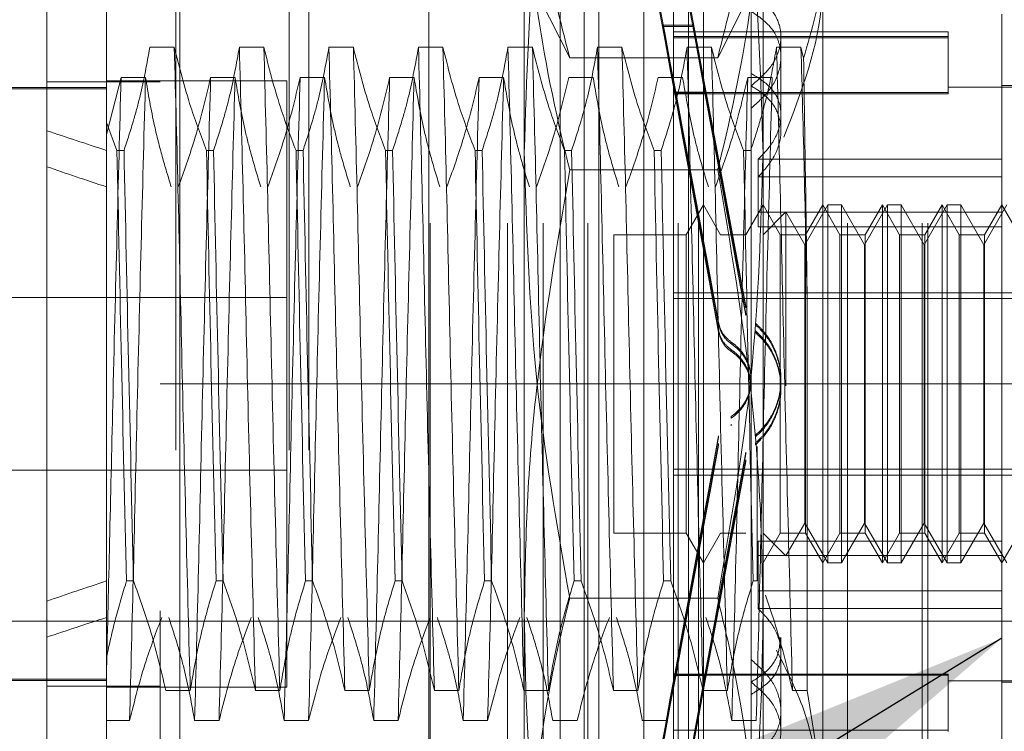
# Model space of a CAD drawing. Units: inches. Extents: x 0 to 23.4, y 0 to 16.5.
# Drawn here: x 12.1 to 12.2, y 10.9 to 11 of the extents above; entities that cross this region are included whole.
import ezdxf

# ---------------------------------------------------------------- set-up
doc = ezdxf.new("R2010")
doc.units = ezdxf.units.IN
doc.header["$MEASUREMENT"] = 0
doc.linetypes.add('CENTERX2', pattern=[0.8, 0.5, -0.1, 0.1, -0.1])
doc.linetypes.add('HIDDEN', pattern=[0.075, 0.05, -0.025])
doc.styles.add('SLDTEXTSTYLE0', font='TXT', dxfattribs={"width": 0.75})
doc.dimstyles.new('SLDDIMSTYLE4', dxfattribs={"dimtxt": 0, "dimasz": 0.13, "dimexe": 0, "dimexo": 0.0625, "dimgap": 0, "dimtad": 0, "dimtih": 1, "dimtoh": 1, "dimdec": 0, "dimrnd": 1e-09, "dimzin": 0, "dimdsep": 46, "dimtxsty": 'Standard', "dimsah": 1, "dimcen": 0.09, "dimadec": 0, "dimazin": 0, "dimtfac": 0.13, "dimtdec": 0, "dimtofl": 0, "dimtmove": 0, "dimatfit": 3, "dimfxl": 1, "dimfrac": 2, "dimtolj": 1, "dimtzin": 0, "dimarcsym": 0})
doc.dimstyles.new('SLDDIMSTYLE5', dxfattribs={"dimtxt": 0.125, "dimasz": 0.13, "dimexe": 0, "dimexo": 0.0625, "dimgap": 0.03125, "dimtad": 0, "dimtih": 1, "dimtoh": 1, "dimlfac": 9, "dimrnd": 1e-09, "dimzin": 12, "dimdsep": 46, "dimtxsty": 'SLDTEXTSTYLE0', "dimsah": 1, "dimcen": 0.09, "dimadec": 0, "dimazin": 3, "dimtfac": 1, "dimtmove": 0, "dimatfit": 0, "dimfxl": 1, "dimfrac": 2, "dimtolj": 1, "dimtzin": 12, "dimarcsym": 0})

# ---------------------------------------------------------------- blocks, each defined once
blk = doc.blocks.new('_D_13')
at = {"color": 7, "linetype": 'Continuous', "lineweight": 0}
for p, q in [((11.750503, 11.271418), (11.750503, 11.521418)), ((12.063509, 11.271418), (11.625503, 11.271418)), ((11.838192, 10.927641), (11.625503, 10.927641)), ((11.750503, 10.927641), (11.750503, 10.677641))]:
    blk.add_line(p, q, dxfattribs=at)
for points in [[(11.750503, 11.271418), (11.770503, 11.401418), (11.730503, 11.401418)], [(11.750503, 10.927641), (11.730503, 10.797641), (11.770503, 10.797641)]]:
    blk.add_solid(points, dxfattribs=at)
at = {"color": 7, "linetype": 'Continuous', "lineweight": 0, "insert": (11.53809, 11.162856, -0.010713), "char_height": 0.125, "attachment_point": 1, "style": 'SLDTEXTSTYLE0'}
blk.add_mtext('3.09', dxfattribs=at)

msp = doc.modelspace()

# ---------------------------------------------------------------- linework, layer by layer
at = {"color": 7, "linetype": 'Continuous', "lineweight": 15}
for p, q in [((12.103764, 4.628385), (12.103764, 11.261674)), ((12.113509, 11.261547), (12.113509, 4.628512))]:
    msp.add_line(p, q, dxfattribs=at)
at = {"color": 7, "linetype": 'HIDDEN', "lineweight": 0}
for p, q in [((12.112064, 4.628385), (12.112064, 11.261674)), ((12.113509, 11.261547), (12.113509, 4.628512)), ((12.113214, 4.740168), (12.113214, 11.149891)), ((12.121514, 4.740168), (12.121514, 11.149891)), ((12.122958, 4.740168), (12.122958, 11.149891)), ((12.13876, 10.961986), (12.13876, 11.002497)), ((12.156258, 11.002497), (12.156258, 10.961986)), ((12.131853, 10.856807), (12.131853, 10.998474)), ((12.137539, 10.856807), (12.137539, 10.998474)), ((12.140153, 10.856807), (12.140153, 10.998474)), ((12.143408, 10.856807), (12.143408, 10.998474)), ((12.15004, 10.856807), (12.15004, 10.998474)), ((12.151537, 10.856807), (12.151537, 10.998474)), ((12.162457, 10.856807), (12.162457, 10.998474)), ((12.167931, 10.856807), (12.167931, 10.998474)), ((12.168326, 10.856807), (12.168326, 10.998474)), ((12.147509, 10.898004), (12.147509, 10.992055)), ((12.108139, 10.990929), (12.108139, 10.964202)), ((12.143135, 10.915021), (12.143135, 10.988774)), ((12.144228, 10.901285), (12.144228, 10.988774)), ((12.15079, 10.901285), (12.15079, 10.988774)), ((12.151883, 10.988774), (12.151883, 10.915021)), ((12.131761, 10.979807), (12.131761, 10.910255)), ((12.141385, 10.979807), (12.141385, 10.910255)), ((12.149696, 10.979807), (12.149696, 10.910255)), ((12.160632, 10.97654), (12.160632, 10.915321)), ((12.142085, 10.968948), (12.139707, 10.973661)), ((12.155305, 10.973661), (12.152933, 10.968948)), ((12.155383, 10.973598), (12.155383, 10.967795)), ((12.173756, 10.961504), (12.173756, 10.972151)), ((12.148917, 10.971324), (12.148917, 10.971226)), ((12.148917, 10.971324), (12.151142, 10.971324)), ((12.148917, 10.971324), (12.149825, 10.966414)), ((12.148917, 10.971226), (12.151142, 10.971226)), ((12.149825, 10.966316), (12.148917, 10.971226)), ((12.169819, 10.970839), (12.149696, 10.970839)), ((12.151142, 10.971324), (12.152049, 10.966414)), ((12.151142, 10.971324), (12.151142, 10.971226)), ((12.152049, 10.966316), (12.151142, 10.971226)), ((12.169819, 10.970839), (12.169819, 10.970419)), ((12.169819, 10.970509), (12.149696, 10.970509)), ((12.169819, 10.970419), (12.149696, 10.970419)), ((12.15757, 10.964748), (12.15757, 10.970493)), ((12.169819, 10.970419), (12.169819, 10.966302)), ((12.113107, 10.969712), (12.111316, 10.969712)), ((12.119669, 10.969712), (12.117877, 10.969712)), ((12.126231, 10.969712), (12.124439, 10.969712)), ((12.132793, 10.969712), (12.131001, 10.969712)), ((12.139354, 10.969712), (12.137562, 10.969712)), ((12.145916, 10.969712), (12.144124, 10.969712)), ((12.152478, 10.969712), (12.150686, 10.969712)), ((12.159039, 10.969712), (12.157247, 10.969712)), ((12.159226, 10.968908), (12.159039, 10.969712)), ((12.152933, 10.968948), (12.142085, 10.968948)), ((12.108139, 10.96333), (12.109204, 10.967496)), ((12.12135, 10.967252), (12.108139, 10.967252)), ((12.109204, 10.967496), (12.110996, 10.967496)), ((12.115766, 10.967496), (12.117558, 10.967496)), ((12.12135, 10.922807), (12.12135, 10.967251)), ((12.122327, 10.967496), (12.124119, 10.967496)), ((12.128889, 10.967496), (12.130681, 10.967496)), ((12.135451, 10.967496), (12.137243, 10.967496)), ((12.142012, 10.967496), (12.143804, 10.967496)), ((12.148574, 10.967496), (12.150366, 10.967496)), ((12.155136, 10.967496), (12.156928, 10.967496)), ((12.155383, 10.967795), (12.155383, 10.966888)), ((12.088016, 10.966773), (12.108139, 10.966773)), ((12.108139, 10.966674), (12.088016, 10.966674)), ((12.112064, 10.967191), (12.103764, 10.967191)), ((12.155383, 10.966888), (12.155383, 10.924817)), ((12.182505, 10.966793), (12.169819, 10.966793)), ((12.182505, 10.966902), (12.173756, 10.966902)), ((12.169819, 10.966392), (12.149696, 10.966392)), ((12.169819, 10.966302), (12.149696, 10.966302)), ((12.149825, 10.966414), (12.152049, 10.966414)), ((12.149825, 10.966316), (12.152049, 10.966316)), ((12.15757, 10.963627), (12.15757, 10.964748)), ((12.108904, 10.962152), (12.108139, 10.964202)), ((12.108139, 10.964202), (12.108139, 10.962152)), ((12.108139, 10.962152), (12.108139, 10.930582)), ((12.108904, 10.962152), (12.109421, 10.962152)), ((12.115465, 10.962152), (12.115983, 10.962152)), ((12.122027, 10.962152), (12.122544, 10.962152)), ((12.128589, 10.962152), (12.129106, 10.962152)), ((12.13515, 10.962152), (12.135668, 10.962152)), ((12.13876, 10.904518), (12.13876, 10.961986)), ((12.141712, 10.962152), (12.142229, 10.962152)), ((12.148274, 10.962152), (12.148791, 10.962152)), ((12.154836, 10.962152), (12.155353, 10.962152)), ((12.155899, 10.961504), (12.155899, 10.957622)), ((12.173756, 10.961504), (12.155899, 10.961504)), ((12.156258, 10.961986), (12.156258, 10.904518)), ((12.173756, 10.957622), (12.173756, 10.961504)), ((12.152933, 10.960733), (12.142085, 10.960733)), ((12.173756, 10.960208), (12.155899, 10.960208)), ((12.151883, 10.958153), (12.150621, 10.955966)), ((12.153146, 10.955966), (12.151883, 10.958153)), ((12.156258, 10.958153), (12.154995, 10.955966)), ((12.157521, 10.955966), (12.156258, 10.958153)), ((12.161002, 10.958153), (12.15932, 10.955239)), ((12.160632, 10.958153), (12.15937, 10.955966)), ((12.161895, 10.955966), (12.160632, 10.958153)), ((12.161002, 10.931906), (12.161002, 10.958153)), ((12.162012, 10.958153), (12.161002, 10.958153)), ((12.162012, 10.958153), (12.162012, 10.944895)), ((12.163694, 10.955239), (12.162012, 10.958153)), ((12.165377, 10.958153), (12.163694, 10.955239)), ((12.165007, 10.958153), (12.163744, 10.955966)), ((12.16627, 10.955966), (12.165007, 10.958153)), ((12.165007, 10.931906), (12.165007, 10.958152)), ((12.165377, 10.931906), (12.165377, 10.958153)), ((12.166387, 10.958153), (12.165377, 10.958153)), ((12.166387, 10.958153), (12.166387, 10.944895)), ((12.168069, 10.955239), (12.166387, 10.958153)), ((12.169751, 10.958153), (12.168069, 10.955239)), ((12.169381, 10.958153), (12.168118, 10.955966)), ((12.170644, 10.955966), (12.169381, 10.958153)), ((12.169381, 10.931906), (12.169381, 10.958152)), ((12.169751, 10.931906), (12.169751, 10.958153)), ((12.170761, 10.958153), (12.169751, 10.958153)), ((12.170761, 10.958153), (12.170761, 10.944895)), ((12.172443, 10.955239), (12.170761, 10.958153)), ((12.174125, 10.958153), (12.172443, 10.955239)), ((12.173756, 10.958153), (12.172493, 10.955966)), ((12.175018, 10.955966), (12.173756, 10.958153)), ((12.173756, 10.957622), (12.155899, 10.957622)), ((12.155899, 10.956548), (12.155899, 10.957622)), ((12.157933, 10.957641), (12.156258, 10.955966)), ((12.157933, 10.9449), (12.157933, 10.957641)), ((12.15932, 10.955239), (12.157933, 10.957641)), ((12.173756, 10.933511), (12.173756, 10.957622)), ((12.173756, 10.956548), (12.155899, 10.956548)), ((12.145322, 10.955966), (12.145322, 10.934094)), ((12.150621, 10.955966), (12.145322, 10.955966)), ((12.150621, 10.955966), (12.150621, 10.934094)), ((12.154995, 10.955966), (12.153146, 10.955966)), ((12.15937, 10.955966), (12.157521, 10.955966)), ((12.157521, 10.934093), (12.157521, 10.955965)), ((12.15937, 10.955966), (12.15937, 10.934094)), ((12.163744, 10.955966), (12.161895, 10.955966)), ((12.161895, 10.934093), (12.161895, 10.955965)), ((12.163744, 10.955966), (12.163744, 10.934094)), ((12.168118, 10.955966), (12.16627, 10.955966)), ((12.16627, 10.934093), (12.16627, 10.955965)), ((12.168118, 10.955966), (12.168118, 10.934094)), ((12.172493, 10.955966), (12.170644, 10.955966)), ((12.170644, 10.934093), (12.170644, 10.955965)), ((12.172493, 10.955966), (12.172493, 10.934094)), ((12.15932, 10.944925), (12.15932, 10.955239)), ((12.163694, 10.944925), (12.163694, 10.955239)), ((12.168069, 10.944925), (12.168069, 10.955239)), ((12.172443, 10.944925), (12.172443, 10.955239)), ((12.12135, 10.951363), (12.088016, 10.951363)), ((12.149696, 10.951713), (12.182505, 10.951713)), ((12.149696, 10.951287), (12.182505, 10.951287)), ((12.155002, 10.950602), (12.155002, 10.950728)), ((12.159503, 10.922563), (12.159503, 10.950662)), ((12.155002, 10.950042), (12.155002, 10.950167)), ((12.153002, 10.949514), (12.153002, 10.94939)), ((12.15571, 10.949483), (12.15571, 10.949359)), ((12.153002, 10.94895), (12.153002, 10.948825)), ((12.15571, 10.948918), (12.15571, 10.948794)), ((12.153933, 10.947974), (12.153933, 10.948098)), ((12.153933, 10.947406), (12.153933, 10.94753)), ((12.112064, 10.94503), (12.120364, 10.94503)), ((12.120364, 4.94503), (12.120364, 10.94503)), ((12.121809, 10.94503), (12.120364, 10.94503)), ((12.121809, 4.94503), (12.121809, 10.94503)), ((12.121809, 10.94503), (12.174542, 10.94503)), ((12.15757, 10.945254), (12.15757, 10.945377)), ((12.15932, 10.93482), (12.15932, 10.944925)), ((12.162012, 10.944895), (12.162012, 10.931906)), ((12.163694, 10.93482), (12.163694, 10.944925)), ((12.166387, 10.944895), (12.166387, 10.931906)), ((12.168069, 10.93482), (12.168069, 10.944925)), ((12.170761, 10.944895), (12.170761, 10.931906)), ((12.172443, 10.93482), (12.172443, 10.944925)), ((12.15757, 10.944682), (12.15757, 10.944806)), ((12.153933, 10.942653), (12.153933, 10.942529)), ((12.153933, 10.942085), (12.153933, 10.941961)), ((12.15571, 10.941141), (12.15571, 10.941265)), ((12.153002, 10.941109), (12.153002, 10.941234)), ((12.153002, 10.940545), (12.153002, 10.940669)), ((12.15571, 10.940576), (12.15571, 10.940701)), ((12.155002, 10.940018), (12.155002, 10.939892)), ((12.15582, 10.940443), (12.15582, 10.930582)), ((12.155002, 10.939457), (12.155002, 10.939332)), ((12.088016, 10.938696), (12.12135, 10.938696)), ((12.149696, 10.938772), (12.182505, 10.938772)), ((12.149696, 10.938346), (12.182505, 10.938346)), ((12.157933, 10.932418), (12.15932, 10.93482)), ((12.15932, 10.93482), (12.161002, 10.931906)), ((12.162012, 10.931906), (12.163694, 10.93482)), ((12.163694, 10.93482), (12.165377, 10.931906)), ((12.166387, 10.931906), (12.168069, 10.93482)), ((12.168069, 10.93482), (12.169751, 10.931906)), ((12.170761, 10.931906), (12.172443, 10.93482)), ((12.172443, 10.93482), (12.174125, 10.931906)), ((12.145322, 10.934093), (12.150621, 10.934093)), ((12.150621, 10.934093), (12.151883, 10.931906)), ((12.151883, 10.931906), (12.153146, 10.934093)), ((12.153146, 10.934093), (12.154995, 10.934093)), ((12.156258, 10.931906), (12.157521, 10.934093)), ((12.156258, 10.934093), (12.157933, 10.932418)), ((12.157521, 10.934093), (12.15937, 10.934093)), ((12.15937, 10.934093), (12.160632, 10.931906)), ((12.160632, 10.931906), (12.161895, 10.934093)), ((12.161895, 10.934093), (12.163744, 10.934093)), ((12.163744, 10.934093), (12.165007, 10.931906)), ((12.165007, 10.931906), (12.16627, 10.934093)), ((12.16627, 10.934093), (12.168118, 10.934093)), ((12.168118, 10.934093), (12.169381, 10.931906)), ((12.169381, 10.931906), (12.170644, 10.934093)), ((12.170644, 10.934093), (12.172493, 10.934093)), ((12.172493, 10.934093), (12.173756, 10.931906)), ((12.173756, 10.931906), (12.175018, 10.934093)), ((12.173756, 10.933511), (12.155899, 10.933511)), ((12.155899, 10.933511), (12.155899, 10.929851)), ((12.173756, 10.929851), (12.173756, 10.933511)), ((12.173756, 10.932438), (12.155899, 10.932438)), ((12.161002, 10.931906), (12.162012, 10.931906)), ((12.165377, 10.931906), (12.166387, 10.931906)), ((12.169751, 10.931906), (12.170761, 10.931906)), ((12.108139, 10.930582), (12.108139, 10.924994)), ((12.110117, 10.930582), (12.1096, 10.930582)), ((12.116679, 10.930582), (12.116162, 10.930582)), ((12.123241, 10.930582), (12.122723, 10.930582)), ((12.129802, 10.930582), (12.129285, 10.930582)), ((12.136364, 10.930582), (12.135847, 10.930582)), ((12.142926, 10.930582), (12.142408, 10.930582)), ((12.149487, 10.930582), (12.14897, 10.930582)), ((12.15582, 10.930582), (12.155532, 10.930582)), ((12.173756, 10.929851), (12.155899, 10.929851)), ((12.155899, 10.928555), (12.155899, 10.929851)), ((12.173756, 10.917908), (12.173756, 10.929851)), ((12.152933, 10.929326), (12.142085, 10.929326)), ((12.173756, 10.928555), (12.155899, 10.928555)), ((12.15757, 10.921023), (12.15757, 10.926433)), ((12.108139, 10.924994), (12.108139, 10.908079)), ((12.155383, 10.924817), (12.155383, 10.923172)), ((12.108139, 10.923385), (12.088016, 10.923385)), ((12.088016, 10.923286), (12.108139, 10.923286)), ((12.149825, 10.923744), (12.148917, 10.918834)), ((12.148917, 10.918735), (12.149825, 10.923645)), ((12.169819, 10.923757), (12.149696, 10.923757)), ((12.169819, 10.923667), (12.149696, 10.923667)), ((12.149825, 10.923744), (12.152049, 10.923744)), ((12.149825, 10.923645), (12.152049, 10.923645)), ((12.152049, 10.923744), (12.151142, 10.918834)), ((12.151142, 10.918735), (12.152049, 10.923645)), ((12.169819, 10.923757), (12.169819, 10.923667)), ((12.169819, 10.923667), (12.169819, 10.91955)), ((12.169819, 10.923267), (12.182505, 10.923267)), ((12.112064, 10.922868), (12.103764, 10.922868)), ((12.108139, 10.922807), (12.12135, 10.922807)), ((12.112485, 10.922563), (12.114277, 10.922563)), ((12.119047, 10.922563), (12.120839, 10.922563)), ((12.125608, 10.922563), (12.1274, 10.922563)), ((12.13217, 10.922563), (12.133962, 10.922563)), ((12.138732, 10.922563), (12.140524, 10.922563)), ((12.145293, 10.922563), (12.147085, 10.922563)), ((12.151855, 10.922563), (12.153647, 10.922563)), ((12.155383, 10.9177), (12.155383, 10.923171)), ((12.158417, 10.922563), (12.159503, 10.922563)), ((12.160632, 10.915321), (12.159503, 10.922563)), ((12.173756, 10.923157), (12.182505, 10.923157)), ((12.109827, 10.920347), (12.108139, 10.920347)), ((12.116388, 10.920347), (12.114596, 10.920347)), ((12.12295, 10.920347), (12.121158, 10.920347)), ((12.129512, 10.920347), (12.12772, 10.920347)), ((12.136073, 10.920347), (12.134281, 10.920347)), ((12.142635, 10.920347), (12.140843, 10.920347)), ((12.149197, 10.920347), (12.147405, 10.920347)), ((12.155758, 10.920347), (12.153966, 10.920347)), ((12.15757, 10.919567), (12.15757, 10.921023)), ((12.169819, 10.91964), (12.149696, 10.91964))]:
    msp.add_line(p, q, dxfattribs=at)
at = {"color": 7, "linetype": 'CENTERX2', "lineweight": 0}
msp.add_line((12.449042, 10.927641), (11.888192, 10.927641), dxfattribs=at)
at = {"color": 7, "linetype": 'HIDDEN', "lineweight": 0}
for centre, major_axis, ratio, start_param, end_param in [((12.153767, 10.94503), (-0.006264, 0.033902), 0.00183, 4.844728, 7.741455), ((12.155992, 10.94503), (-0.006264, 0.033902), 0.00183, 4.880924, 7.705259), ((12.153767, 10.94503), (-0.004041, 0.021872), 0.00183, 4.912742, 6.071277), ((12.153767, 10.94503), (-0.004041, 0.021872), 0.00183, 0.231721, 1.390256), ((12.155992, 10.94503), (-0.004041, 0.021872), 0.00183, 4.969655, 6.071277), ((12.155992, 10.94503), (-0.004041, 0.021872), 0.00183, 0.231721, 1.333343), ((12.396853, 10.94503), (0.320773, -0.03538), 0.101675, 3.571462, 3.603833), ((12.396853, 10.94503), (0.320773, -0.033401), 0.107984, 3.571492, 3.603863), ((12.153767, 10.94503), (0.006264, 0.033902), 0.00183, 1.683323, 4.58005), ((12.153767, 10.94503), (0.004041, 0.021872), 0.00183, 1.751336, 2.909872), ((12.153767, 10.94503), (0.004041, 0.021872), 0.00183, 3.353501, 4.512036), ((12.155992, 10.94503), (0.006264, 0.033902), 0.00183, 1.719519, 4.543854), ((12.155992, 10.94503), (0.004041, 0.021872), 0.00183, 1.80825, 2.909872), ((12.155992, 10.94503), (0.004041, 0.021872), 0.00183, 3.353501, 4.455123), ((12.396853, 10.94503), (0.320773, 0.033401), 0.107984, 2.679322, 2.711694), ((12.396853, 10.94503), (0.320773, 0.03538), 0.101675, 2.679352, 2.711723)]:
    msp.add_ellipse(centre, major_axis=major_axis, ratio=ratio, start_param=start_param, end_param=end_param, dxfattribs=at)
for points, knots in [([(12.13876, 10.961986), (12.138924, 10.967441), (12.139254, 10.9784), (12.141139, 10.989215), (12.142085, 10.994646)], [0, 0, 0, 0, 0.497781, 1, 1, 1, 1]), ([(12.152933, 10.994646), (12.153872, 10.989259), (12.155759, 10.978445), (12.156091, 10.967486), (12.156258, 10.961986)], [0, 0, 0, 0, 0.498113, 1, 1, 1, 1]), ([(12.13876, 10.992389), (12.139154, 10.986282), (12.139661, 10.978419), (12.141642, 10.970678), (12.142085, 10.968948)], [0, 0, 0, 0, 0.776503, 1, 1, 1, 1]), ([(12.152933, 10.968948), (12.153375, 10.970678), (12.155357, 10.978419), (12.155864, 10.986282), (12.156258, 10.992389)], [0, 0, 0, 0, 0.223497, 1, 1, 1, 1]), ([(12.13876, 10.985541), (12.138921, 10.981579), (12.139245, 10.973623), (12.140937, 10.965378), (12.141997, 10.961091), (12.142085, 10.960733)], [0, 0, 0, 0, 0.476186, 0.956324, 1, 1, 1, 1]), ([(12.152933, 10.960733), (12.153021, 10.961091), (12.154074, 10.965348), (12.155768, 10.973592), (12.156094, 10.981549), (12.156258, 10.985541)], [0, 0, 0, 0, 0.043676, 0.520138, 1, 1, 1, 1]), ([(12.159226, 10.968908), (12.159832, 10.970967), (12.160577, 10.973494), (12.160624, 10.976063), (12.160632, 10.97654)], [0, 0, 0, 0, 0.81441, 1, 1, 1, 1]), ([(12.160632, 10.974738), (12.160623, 10.974232), (12.160554, 10.97029), (12.159074, 10.966462), (12.157785, 10.963125)], [0, 0, 0, 0, 0.128292, 1, 1, 1, 1]), ([(12.155383, 10.966888), (12.155884, 10.967313), (12.156886, 10.968164), (12.157598, 10.96974), (12.157594, 10.971259), (12.156885, 10.972629), (12.155889, 10.973272), (12.155383, 10.973598)], [0, 0, 0, 0, 0.200816, 0.401707, 0.600461, 0.797271, 1, 1, 1, 1]), ([(12.155383, 10.965242), (12.155884, 10.965687), (12.156886, 10.966578), (12.157598, 10.968238), (12.157594, 10.969849), (12.156885, 10.971314), (12.155889, 10.972008), (12.155383, 10.972359)], [0, 0, 0, 0, 0.200816, 0.401707, 0.600461, 0.797271, 1, 1, 1, 1]), ([(12.111316, 10.969712), (12.1111, 10.968523), (12.110776, 10.966741), (12.110096, 10.964224), (12.109663, 10.962896), (12.109421, 10.962152)], [0, 0, 0, 0, 0.468023, 0.701942, 1, 1, 1, 1]), ([(12.114277, 10.922563), (12.114176, 10.926338), (12.113975, 10.933896), (12.113664, 10.946471), (12.113393, 10.958887), (12.113203, 10.966095), (12.113107, 10.969712)], [0, 0, 0, 0, 0.25175, 0.504061, 0.751127, 1, 1, 1, 1]), ([(12.115465, 10.962152), (12.115065, 10.963208), (12.114117, 10.965704), (12.113477, 10.968246), (12.113107, 10.969712)], [0, 0, 0, 0, 0.423331, 1, 1, 1, 1]), ([(12.117877, 10.969712), (12.117661, 10.968523), (12.117337, 10.966741), (12.116657, 10.964224), (12.116225, 10.962896), (12.115983, 10.962152)], [0, 0, 0, 0, 0.468023, 0.701942, 1, 1, 1, 1]), ([(12.119047, 10.922563), (12.118946, 10.926338), (12.118745, 10.933896), (12.118433, 10.946471), (12.118163, 10.958887), (12.117973, 10.966095), (12.117877, 10.969712)], [0, 0, 0, 0, 0.25175, 0.504061, 0.751127, 1, 1, 1, 1]), ([(12.120839, 10.922563), (12.120738, 10.926338), (12.120537, 10.933896), (12.120225, 10.946471), (12.119955, 10.958887), (12.119765, 10.966095), (12.119669, 10.969712)], [0, 0, 0, 0, 0.25175, 0.504061, 0.7511268, 1, 1, 1, 1]), ([(12.122027, 10.962152), (12.121626, 10.963208), (12.120679, 10.965704), (12.120039, 10.968246), (12.119669, 10.969712)], [0, 0, 0, 0, 0.423331, 1, 1, 1, 1]), ([(12.124439, 10.969712), (12.124223, 10.968523), (12.123899, 10.966741), (12.123219, 10.964224), (12.122787, 10.962896), (12.122544, 10.962152)], [0, 0, 0, 0, 0.468023, 0.701942, 1, 1, 1, 1]), ([(12.125608, 10.922563), (12.125508, 10.926338), (12.125307, 10.933896), (12.124995, 10.946471), (12.124724, 10.958887), (12.124534, 10.966095), (12.124439, 10.969712)], [0, 0, 0, 0, 0.25175, 0.504061, 0.751127, 1, 1, 1, 1]), ([(12.1274, 10.922563), (12.1273, 10.926338), (12.127099, 10.933896), (12.126787, 10.946471), (12.126516, 10.958887), (12.126326, 10.966095), (12.126231, 10.969712)], [0, 0, 0, 0, 0.25175, 0.504061, 0.751127, 1, 1, 1, 1]), ([(12.128589, 10.962152), (12.128188, 10.963208), (12.127241, 10.965704), (12.1266, 10.968246), (12.126231, 10.969712)], [0, 0, 0, 0, 0.423331, 1, 1, 1, 1]), ([(12.131001, 10.969712), (12.130785, 10.968523), (12.130461, 10.966741), (12.129781, 10.964224), (12.129348, 10.962896), (12.129106, 10.962152)], [0, 0, 0, 0, 0.468023, 0.701942, 1, 1, 1, 1]), ([(12.13217, 10.922563), (12.13207, 10.926338), (12.131868, 10.933896), (12.131557, 10.946471), (12.131286, 10.958887), (12.131096, 10.966095), (12.131001, 10.969712)], [0, 0, 0, 0, 0.25175, 0.504061, 0.751127, 1, 1, 1, 1]), ([(12.133962, 10.922563), (12.133862, 10.926338), (12.13366, 10.933896), (12.133349, 10.946471), (12.133078, 10.958887), (12.132888, 10.966095), (12.132793, 10.969712)], [0, 0, 0, 0, 0.25175, 0.504061, 0.7511268, 1, 1, 1, 1]), ([(12.13515, 10.962152), (12.13475, 10.963208), (12.133802, 10.965704), (12.133162, 10.968246), (12.132793, 10.969712)], [0, 0, 0, 0, 0.423331, 1, 1, 1, 1]), ([(12.137562, 10.969712), (12.137346, 10.968523), (12.137022, 10.966741), (12.136342, 10.964224), (12.13591, 10.962896), (12.135668, 10.962152)], [0, 0, 0, 0, 0.468023, 0.701942, 1, 1, 1, 1]), ([(12.138732, 10.922563), (12.138631, 10.926338), (12.13843, 10.933896), (12.138118, 10.946471), (12.137848, 10.958887), (12.137658, 10.966095), (12.137562, 10.969712)], [0, 0, 0, 0, 0.25175, 0.504061, 0.7511268, 1, 1, 1, 1]), ([(12.140524, 10.922563), (12.140423, 10.926338), (12.140222, 10.933896), (12.13991, 10.946471), (12.13964, 10.958887), (12.13945, 10.966095), (12.139354, 10.969712)], [0, 0, 0, 0, 0.25175, 0.504061, 0.751127, 1, 1, 1, 1]), ([(12.141712, 10.962152), (12.141311, 10.963208), (12.140364, 10.965704), (12.139724, 10.968246), (12.139354, 10.969712)], [0, 0, 0, 0, 0.423331, 1, 1, 1, 1]), ([(12.144124, 10.969712), (12.143908, 10.968523), (12.143584, 10.966741), (12.142904, 10.964224), (12.142472, 10.962896), (12.142229, 10.962152)], [0, 0, 0, 0, 0.468023, 0.701942, 1, 1, 1, 1]), ([(12.145293, 10.922563), (12.145193, 10.926338), (12.144992, 10.933896), (12.14468, 10.946471), (12.14441, 10.958887), (12.144219, 10.966095), (12.144124, 10.969712)], [0, 0, 0, 0, 0.25175, 0.504061, 0.7511268, 1, 1, 1, 1]), ([(12.147085, 10.922563), (12.146985, 10.926338), (12.146784, 10.933896), (12.146472, 10.946471), (12.146201, 10.958887), (12.146011, 10.966095), (12.145916, 10.969712)], [0, 0, 0, 0, 0.25175, 0.504061, 0.751127, 1, 1, 1, 1]), ([(12.148274, 10.962152), (12.147873, 10.963208), (12.146926, 10.965704), (12.146285, 10.968246), (12.145916, 10.969712)], [0, 0, 0, 0, 0.423331, 1, 1, 1, 1]), ([(12.150686, 10.969712), (12.15047, 10.968523), (12.150146, 10.966741), (12.149466, 10.964224), (12.149033, 10.962896), (12.148791, 10.962152)], [0, 0, 0, 0, 0.468023, 0.701942, 1, 1, 1, 1]), ([(12.151855, 10.922563), (12.151755, 10.926338), (12.151554, 10.933896), (12.151242, 10.946471), (12.150971, 10.958887), (12.150781, 10.966095), (12.150686, 10.969712)], [0, 0, 0, 0, 0.25175, 0.504061, 0.7511268, 1, 1, 1, 1]), ([(12.153647, 10.922563), (12.153547, 10.926338), (12.153345, 10.933896), (12.153034, 10.946471), (12.152763, 10.958887), (12.152573, 10.966095), (12.152478, 10.969712)], [0, 0, 0, 0, 0.25175, 0.504061, 0.751127, 1, 1, 1, 1]), ([(12.154836, 10.962152), (12.154435, 10.963208), (12.153488, 10.965704), (12.152847, 10.968246), (12.152478, 10.969712)], [0, 0, 0, 0, 0.423331, 1, 1, 1, 1]), ([(12.157247, 10.969712), (12.157045, 10.968594), (12.156715, 10.966765), (12.156036, 10.964248), (12.155581, 10.962851), (12.155353, 10.962152)], [0, 0, 0, 0, 0.440266, 0.719981, 1, 1, 1, 1]), ([(12.158417, 10.922563), (12.158316, 10.926338), (12.158115, 10.933896), (12.157803, 10.946471), (12.157533, 10.958887), (12.157343, 10.966095), (12.157247, 10.969712)], [0, 0, 0, 0, 0.25175, 0.504061, 0.751127, 1, 1, 1, 1]), ([(12.159503, 10.950662), (12.159429, 10.954006), (12.15928, 10.96077), (12.15912, 10.966709), (12.159039, 10.969712)], [0, 0, 0, 0, 0.494457, 1, 1, 1, 1]), ([(12.159503, 10.950662), (12.159457, 10.953942), (12.159368, 10.960367), (12.159273, 10.966101), (12.159226, 10.968908)], [0, 0, 0, 0, 0.510518, 1, 1, 1, 1]), ([(12.109204, 10.967496), (12.109104, 10.963722), (12.108902, 10.956166), (12.108609, 10.944282), (12.108364, 10.933361), (12.108214, 10.927191), (12.108139, 10.924123)], [0, 0, 0, 0, 0.276073, 0.552762, 0.777604, 1, 1, 1, 1]), ([(12.110996, 10.967496), (12.110896, 10.963721), (12.110695, 10.956164), (12.110383, 10.943588), (12.110112, 10.931172), (12.109922, 10.923964), (12.109827, 10.920347)], [0, 0, 0, 0, 0.25175, 0.504061, 0.7511268, 1, 1, 1, 1]), ([(12.110996, 10.967496), (12.111198, 10.96631), (12.111528, 10.964371), (12.112203, 10.961701), (12.112655, 10.960219), (12.112881, 10.959477)], [0, 0, 0, 0, 0.440332, 0.720019, 1, 1, 1, 1]), ([(12.113398, 10.959477), (12.113801, 10.960596), (12.114755, 10.963243), (12.115396, 10.965939), (12.115766, 10.967496)], [0, 0, 0, 0, 0.422793, 1, 1, 1, 1]), ([(12.115766, 10.967496), (12.115665, 10.963721), (12.115464, 10.956164), (12.115152, 10.943588), (12.114882, 10.931172), (12.114692, 10.923964), (12.114596, 10.920347)], [0, 0, 0, 0, 0.25175, 0.504061, 0.751127, 1, 1, 1, 1]), ([(12.117558, 10.967496), (12.117457, 10.963721), (12.117256, 10.956164), (12.116944, 10.943588), (12.116674, 10.931172), (12.116484, 10.923964), (12.116388, 10.920347)], [0, 0, 0, 0, 0.25175, 0.504061, 0.751127, 1, 1, 1, 1]), ([(12.117558, 10.967496), (12.117774, 10.966236), (12.118098, 10.964346), (12.118773, 10.961676), (12.119202, 10.960267), (12.119442, 10.959477)], [0, 0, 0, 0, 0.467931, 0.701808, 1, 1, 1, 1]), ([(12.11996, 10.959477), (12.120363, 10.960596), (12.121317, 10.963243), (12.121957, 10.965939), (12.122327, 10.967496)], [0, 0, 0, 0, 0.422793, 1, 1, 1, 1]), ([(12.122327, 10.967496), (12.122227, 10.963721), (12.122026, 10.956164), (12.121714, 10.943588), (12.121444, 10.931172), (12.121253, 10.923964), (12.121158, 10.920347)], [0, 0, 0, 0, 0.25175, 0.504061, 0.7511268, 1, 1, 1, 1]), ([(12.124119, 10.967496), (12.124019, 10.963721), (12.123818, 10.956164), (12.123506, 10.943588), (12.123236, 10.931172), (12.123045, 10.923964), (12.12295, 10.920347)], [0, 0, 0, 0, 0.25175, 0.504061, 0.751127, 1, 1, 1, 1]), ([(12.124119, 10.967496), (12.124335, 10.966236), (12.124659, 10.964346), (12.125335, 10.961676), (12.125764, 10.960267), (12.126004, 10.959477)], [0, 0, 0, 0, 0.467931, 0.701808, 1, 1, 1, 1]), ([(12.126521, 10.959477), (12.126925, 10.960596), (12.127878, 10.963243), (12.128519, 10.965939), (12.128889, 10.967496)], [0, 0, 0, 0, 0.422793, 1, 1, 1, 1]), ([(12.128889, 10.967496), (12.128789, 10.963721), (12.128588, 10.956164), (12.128276, 10.943588), (12.128005, 10.931172), (12.127815, 10.923964), (12.12772, 10.920347)], [0, 0, 0, 0, 0.25175, 0.504061, 0.751127, 1, 1, 1, 1]), ([(12.130681, 10.967496), (12.130581, 10.963721), (12.13038, 10.956164), (12.130068, 10.943588), (12.129797, 10.931172), (12.129607, 10.923964), (12.129512, 10.920347)], [0, 0, 0, 0, 0.25175, 0.504061, 0.7511268, 1, 1, 1, 1]), ([(12.130681, 10.967496), (12.130897, 10.966236), (12.131221, 10.964346), (12.131897, 10.961676), (12.132325, 10.960267), (12.132566, 10.959477)], [0, 0, 0, 0, 0.467931, 0.701808, 1, 1, 1, 1]), ([(12.133083, 10.959477), (12.133486, 10.960596), (12.13444, 10.963243), (12.135081, 10.965939), (12.135451, 10.967496)], [0, 0, 0, 0, 0.422793, 1, 1, 1, 1]), ([(12.135451, 10.967496), (12.13535, 10.963721), (12.135149, 10.956164), (12.134838, 10.943588), (12.134567, 10.931172), (12.134377, 10.923964), (12.134281, 10.920347)], [0, 0, 0, 0, 0.25175, 0.504061, 0.7511268, 1, 1, 1, 1]), ([(12.137243, 10.967496), (12.137142, 10.963721), (12.136941, 10.956164), (12.136629, 10.943588), (12.136359, 10.931172), (12.136169, 10.923964), (12.136073, 10.920347)], [0, 0, 0, 0, 0.25175, 0.504061, 0.751127, 1, 1, 1, 1]), ([(12.137243, 10.967496), (12.137459, 10.966236), (12.137783, 10.964346), (12.138458, 10.961676), (12.138887, 10.960267), (12.139128, 10.959477)], [0, 0, 0, 0, 0.4679313, 0.7018078, 1, 1, 1, 1]), ([(12.139645, 10.959477), (12.140048, 10.960596), (12.141002, 10.963243), (12.141643, 10.965939), (12.142012, 10.967496)], [0, 0, 0, 0, 0.422793, 1, 1, 1, 1]), ([(12.143804, 10.967496), (12.14402, 10.966236), (12.144344, 10.964346), (12.14502, 10.961676), (12.145449, 10.960267), (12.145689, 10.959477)], [0, 0, 0, 0, 0.467931, 0.701808, 1, 1, 1, 1]), ([(12.146206, 10.959477), (12.14661, 10.960596), (12.147563, 10.963243), (12.148204, 10.965939), (12.148574, 10.967496)], [0, 0, 0, 0, 0.422793, 1, 1, 1, 1]), ([(12.150366, 10.967496), (12.150582, 10.966236), (12.150906, 10.964346), (12.151582, 10.961676), (12.15201, 10.960267), (12.152251, 10.959477)], [0, 0, 0, 0, 0.467931, 0.701808, 1, 1, 1, 1]), ([(12.152768, 10.959477), (12.153171, 10.960596), (12.154125, 10.963243), (12.154766, 10.965939), (12.155136, 10.967496)], [0, 0, 0, 0, 0.422793, 1, 1, 1, 1]), ([(12.155136, 10.967496), (12.155035, 10.963721), (12.154834, 10.956164), (12.154523, 10.943588), (12.154252, 10.931172), (12.154062, 10.923964), (12.153966, 10.920347)], [0, 0, 0, 0, 0.25175, 0.504061, 0.751127, 1, 1, 1, 1]), ([(12.155383, 10.967795), (12.155884, 10.967488), (12.156886, 10.966874), (12.157597, 10.965528), (12.157595, 10.964012), (12.156966, 10.962596), (12.156214, 10.961826), (12.155899, 10.961504)], [0, 0, 0, 0, 0.215202, 0.43054, 0.642075, 0.850233, 1, 1, 1, 1]), ([(12.156928, 10.967496), (12.156827, 10.963721), (12.156626, 10.956164), (12.156315, 10.943588), (12.156044, 10.931172), (12.155854, 10.923964), (12.155758, 10.920347)], [0, 0, 0, 0, 0.25175, 0.504061, 0.751127, 1, 1, 1, 1]), ([(12.155899, 10.960208), (12.156334, 10.960699), (12.157204, 10.961682), (12.157676, 10.963367), (12.157441, 10.964916), (12.156614, 10.966115), (12.15575, 10.966658), (12.155383, 10.966888)], [0, 0, 0, 0, 0.213659, 0.427479, 0.637338, 0.845805, 1, 1, 1, 1]), ([(12.108904, 10.962152), (12.109011, 10.957003), (12.109229, 10.946564), (12.109475, 10.935958), (12.1096, 10.930582)], [0, 0, 0, 0, 0.49323, 1, 1, 1, 1]), ([(12.110117, 10.930582), (12.109992, 10.935958), (12.109746, 10.946564), (12.109528, 10.957003), (12.109421, 10.962152)], [0, 0, 0, 0, 0.50677, 1, 1, 1, 1]), ([(12.115465, 10.962152), (12.115573, 10.957003), (12.11579, 10.946564), (12.116037, 10.935958), (12.116162, 10.930582)], [0, 0, 0, 0, 0.49323, 1, 1, 1, 1]), ([(12.116679, 10.930582), (12.116554, 10.935958), (12.116308, 10.946564), (12.11609, 10.957003), (12.115983, 10.962152)], [0, 0, 0, 0, 0.5067703, 1, 1, 1, 1]), ([(12.122027, 10.962152), (12.122134, 10.957003), (12.122352, 10.946564), (12.122598, 10.935958), (12.122723, 10.930582)], [0, 0, 0, 0, 0.49323, 1, 1, 1, 1]), ([(12.123241, 10.930582), (12.123116, 10.935958), (12.122869, 10.946564), (12.122652, 10.957003), (12.122544, 10.962152)], [0, 0, 0, 0, 0.50677, 1, 1, 1, 1]), ([(12.128589, 10.962152), (12.128696, 10.957003), (12.128914, 10.946564), (12.12916, 10.935958), (12.129285, 10.930582)], [0, 0, 0, 0, 0.49323, 1, 1, 1, 1]), ([(12.129802, 10.930582), (12.129677, 10.935958), (12.129431, 10.946564), (12.129213, 10.957003), (12.129106, 10.962152)], [0, 0, 0, 0, 0.50677, 1, 1, 1, 1]), ([(12.13515, 10.962152), (12.135258, 10.957003), (12.135475, 10.946564), (12.135722, 10.935958), (12.135847, 10.930582)], [0, 0, 0, 0, 0.49323, 1, 1, 1, 1]), ([(12.136364, 10.930582), (12.136239, 10.935958), (12.135993, 10.946564), (12.135775, 10.957003), (12.135668, 10.962152)], [0, 0, 0, 0, 0.50677, 1, 1, 1, 1]), ([(12.142085, 10.929326), (12.141146, 10.934713), (12.139259, 10.945526), (12.138927, 10.956486), (12.13876, 10.961986)], [0, 0, 0, 0, 0.498113, 1, 1, 1, 1]), ([(12.141712, 10.962152), (12.14182, 10.957003), (12.142037, 10.946564), (12.142284, 10.935958), (12.142408, 10.930582)], [0, 0, 0, 0, 0.4932297, 1, 1, 1, 1]), ([(12.142926, 10.930582), (12.142801, 10.935958), (12.142554, 10.946564), (12.142337, 10.957003), (12.142229, 10.962152)], [0, 0, 0, 0, 0.50677, 1, 1, 1, 1]), ([(12.148274, 10.962152), (12.148381, 10.957003), (12.148599, 10.946564), (12.148845, 10.935958), (12.14897, 10.930582)], [0, 0, 0, 0, 0.49323, 1, 1, 1, 1]), ([(12.149487, 10.930582), (12.149362, 10.935958), (12.149116, 10.946564), (12.148898, 10.957003), (12.148791, 10.962152)], [0, 0, 0, 0, 0.5067703, 1, 1, 1, 1]), ([(12.156258, 10.961986), (12.156094, 10.956531), (12.155764, 10.945571), (12.153879, 10.934757), (12.152933, 10.929326)], [0, 0, 0, 0, 0.497781, 1, 1, 1, 1]), ([(12.154836, 10.962152), (12.154943, 10.957003), (12.155161, 10.946564), (12.155407, 10.935958), (12.155532, 10.930582)], [0, 0, 0, 0, 0.4932297, 1, 1, 1, 1]), ([(12.142085, 10.960733), (12.14117, 10.955347), (12.139795, 10.94725), (12.138898, 10.936323), (12.138806, 10.930825), (12.13876, 10.928073)], [0, 0, 0, 0, 0.498032, 0.748699, 1, 1, 1, 1]), ([(12.156258, 10.928073), (12.156213, 10.930796), (12.156123, 10.936248), (12.155233, 10.947176), (12.153854, 10.955302), (12.152933, 10.960733)], [0, 0, 0, 0, 0.248606, 0.497861, 1, 1, 1, 1]), ([(12.153933, 10.948098), (12.153743, 10.948255), (12.153363, 10.948569), (12.153095, 10.949103), (12.153022, 10.949427), (12.153002, 10.949514)], [0, 0, 0, 0, 0.4221276, 0.8442055, 1, 1, 1, 1]), ([(12.153002, 10.94939), (12.15307, 10.949154), (12.153207, 10.948682), (12.153592, 10.948223), (12.153862, 10.948026), (12.153933, 10.947974)], [0, 0, 0, 0, 0.424746, 0.849699, 1, 1, 1, 1]), ([(12.15571, 10.941265), (12.155981, 10.941535), (12.156688, 10.942239), (12.157389, 10.943661), (12.157665, 10.945435), (12.15736, 10.947204), (12.156616, 10.948597), (12.155946, 10.949252), (12.15571, 10.949483)], [0, 0, 0, 0, 0.123575, 0.32246, 0.500065, 0.696509, 0.892892, 1, 1, 1, 1]), ([(12.15571, 10.941141), (12.155982, 10.941412), (12.156691, 10.942119), (12.15742, 10.943601), (12.157671, 10.945445), (12.157298, 10.947242), (12.15655, 10.948549), (12.155916, 10.94916), (12.15571, 10.949359)], [0, 0, 0, 0, 0.124389, 0.324289, 0.521642, 0.714016, 0.906913, 1, 1, 1, 1]), ([(12.153933, 10.94753), (12.153743, 10.947687), (12.153364, 10.948001), (12.153096, 10.948535), (12.153022, 10.94886), (12.153002, 10.94895)], [0, 0, 0, 0, 0.4201943, 0.8402701, 1, 1, 1, 1]), ([(12.153002, 10.948825), (12.153071, 10.948588), (12.153207, 10.948114), (12.153592, 10.947655), (12.153862, 10.947458), (12.153933, 10.947406)], [0, 0, 0, 0, 0.423997, 0.8480791, 1, 1, 1, 1]), ([(12.15571, 10.948918), (12.155982, 10.948647), (12.156691, 10.94794), (12.15742, 10.946458), (12.157671, 10.944614), (12.157298, 10.942817), (12.15655, 10.94151), (12.155916, 10.940899), (12.15571, 10.940701)], [0, 0, 0, 0, 0.124389, 0.324289, 0.521642, 0.714016, 0.906913, 1, 1, 1, 1]), ([(12.15571, 10.948794), (12.155981, 10.948524), (12.156688, 10.94782), (12.157418, 10.946342), (12.157672, 10.944495), (12.157296, 10.942679), (12.156537, 10.94137), (12.155905, 10.940764), (12.15571, 10.940576)], [0, 0, 0, 0, 0.123598, 0.322519, 0.520416, 0.716178, 0.912162, 1, 1, 1, 1]), ([(12.153933, 10.942653), (12.154009, 10.942707), (12.154384, 10.942975), (12.154942, 10.943613), (12.155366, 10.944651), (12.155422, 10.945773), (12.155104, 10.946842), (12.154554, 10.947628), (12.154097, 10.947974), (12.153933, 10.948098)], [0, 0, 0, 0, 0.043803, 0.2161, 0.388586, 0.560514, 0.731881, 0.90355, 1, 1, 1, 1]), ([(12.153933, 10.942529), (12.154009, 10.942584), (12.154384, 10.942851), (12.154942, 10.943491), (12.155367, 10.944529), (12.155422, 10.945649), (12.155106, 10.946714), (12.154558, 10.947501), (12.1541, 10.947848), (12.153933, 10.947974)], [0, 0, 0, 0, 0.0439013, 0.216288, 0.3891245, 0.5606169, 0.7307802, 0.9016536, 1, 1, 1, 1]), ([(12.153933, 10.94753), (12.154009, 10.947476), (12.154385, 10.947208), (12.154932, 10.946568), (12.155347, 10.945653), (12.155342, 10.945042), (12.155341, 10.944804)], [0, 0, 0, 0, 0.087798, 0.432554, 0.77821, 1, 1, 1, 1]), ([(12.153933, 10.947406), (12.154009, 10.947352), (12.154385, 10.947084), (12.154932, 10.946446), (12.155346, 10.94553), (12.155342, 10.94492), (12.155341, 10.94468)], [0, 0, 0, 0, 0.087599, 0.432166, 0.77711, 1, 1, 1, 1]), ([(12.108139, 10.924994), (12.108343, 10.92593), (12.108752, 10.927804), (12.109317, 10.929656), (12.1096, 10.930582)], [0, 0, 0, 0, 0.499571, 1, 1, 1, 1]), ([(12.110117, 10.930582), (12.110533, 10.929426), (12.111486, 10.926779), (12.112125, 10.924082), (12.112485, 10.922563)], [0, 0, 0, 0, 0.436737, 1, 1, 1, 1]), ([(12.114277, 10.922563), (12.114493, 10.923824), (12.114817, 10.925714), (12.115492, 10.928383), (12.115921, 10.929792), (12.116162, 10.930582)], [0, 0, 0, 0, 0.467931, 0.701808, 1, 1, 1, 1]), ([(12.116679, 10.930582), (12.117082, 10.929463), (12.118036, 10.926817), (12.118677, 10.92412), (12.119047, 10.922563)], [0, 0, 0, 0, 0.422793, 1, 1, 1, 1]), ([(12.120839, 10.922563), (12.121055, 10.923824), (12.121379, 10.925714), (12.122054, 10.928383), (12.122483, 10.929792), (12.122723, 10.930582)], [0, 0, 0, 0, 0.467931, 0.701808, 1, 1, 1, 1]), ([(12.123241, 10.930582), (12.123644, 10.929463), (12.124597, 10.926817), (12.125238, 10.92412), (12.125608, 10.922563)], [0, 0, 0, 0, 0.422793, 1, 1, 1, 1]), ([(12.1274, 10.922563), (12.127616, 10.923824), (12.12794, 10.925714), (12.128616, 10.928383), (12.129045, 10.929792), (12.129285, 10.930582)], [0, 0, 0, 0, 0.467931, 0.701808, 1, 1, 1, 1]), ([(12.129802, 10.930582), (12.130205, 10.929463), (12.131159, 10.926817), (12.1318, 10.92412), (12.13217, 10.922563)], [0, 0, 0, 0, 0.422793, 1, 1, 1, 1]), ([(12.133962, 10.922563), (12.134178, 10.923824), (12.134502, 10.925714), (12.135177, 10.928383), (12.135606, 10.929792), (12.135847, 10.930582)], [0, 0, 0, 0, 0.4679313, 0.7018078, 1, 1, 1, 1]), ([(12.136364, 10.930582), (12.136767, 10.929463), (12.137721, 10.926817), (12.138362, 10.92412), (12.138732, 10.922563)], [0, 0, 0, 0, 0.422793, 1, 1, 1, 1]), ([(12.140524, 10.922563), (12.14074, 10.923824), (12.141064, 10.925714), (12.141739, 10.928383), (12.142168, 10.929792), (12.142408, 10.930582)], [0, 0, 0, 0, 0.467931, 0.701808, 1, 1, 1, 1]), ([(12.142926, 10.930582), (12.143329, 10.929463), (12.144282, 10.926817), (12.144923, 10.92412), (12.145293, 10.922563)], [0, 0, 0, 0, 0.422793, 1, 1, 1, 1]), ([(12.147085, 10.922563), (12.147301, 10.923824), (12.147625, 10.925714), (12.148301, 10.928383), (12.14873, 10.929792), (12.14897, 10.930582)], [0, 0, 0, 0, 0.4679313, 0.7018078, 1, 1, 1, 1]), ([(12.149487, 10.930582), (12.14989, 10.929463), (12.150844, 10.926817), (12.151485, 10.92412), (12.151855, 10.922563)], [0, 0, 0, 0, 0.422793, 1, 1, 1, 1]), ([(12.153647, 10.922563), (12.153863, 10.923824), (12.154187, 10.925714), (12.154862, 10.928383), (12.155291, 10.929792), (12.155532, 10.930582)], [0, 0, 0, 0, 0.467931, 0.701808, 1, 1, 1, 1]), ([(12.108139, 10.929051), (12.108139, 10.928106), (12.108139, 10.926686), (12.108139, 10.925418), (12.108139, 10.924994)], [0, 0, 0, 0, 0.665269, 1, 1, 1, 1]), ([(12.13876, 10.904518), (12.139154, 10.910981), (12.139661, 10.919303), (12.141642, 10.927495), (12.142085, 10.929326)], [0, 0, 0, 0, 0.776503, 1, 1, 1, 1]), ([(12.152933, 10.929326), (12.153375, 10.927495), (12.155357, 10.919303), (12.155864, 10.910981), (12.156258, 10.904518)], [0, 0, 0, 0, 0.223497, 1, 1, 1, 1]), ([(12.156432, 10.929532), (12.156698, 10.928762), (12.157492, 10.92646), (12.158047, 10.92412), (12.158417, 10.922563)], [0, 0, 0, 0, 0.33473, 1, 1, 1, 1]), ([(12.155383, 10.922264), (12.155884, 10.922571), (12.156886, 10.923185), (12.157597, 10.924531), (12.157595, 10.926048), (12.156966, 10.927463), (12.156214, 10.928233), (12.155899, 10.928555)], [0, 0, 0, 0, 0.215202, 0.43054, 0.642075, 0.850233, 1, 1, 1, 1]), ([(12.112185, 10.927908), (12.111784, 10.926851), (12.110837, 10.924355), (12.110196, 10.921813), (12.109827, 10.920347)], [0, 0, 0, 0, 0.423331, 1, 1, 1, 1]), ([(12.114596, 10.920347), (12.11438, 10.921536), (12.114056, 10.923318), (12.113376, 10.925835), (12.112944, 10.927163), (12.112702, 10.927908)], [0, 0, 0, 0, 0.468023, 0.701942, 1, 1, 1, 1]), ([(12.118746, 10.927908), (12.118345, 10.926851), (12.117398, 10.924355), (12.116758, 10.921813), (12.116388, 10.920347)], [0, 0, 0, 0, 0.4233308, 1, 1, 1, 1]), ([(12.121158, 10.920347), (12.120942, 10.921536), (12.120618, 10.923318), (12.119938, 10.925835), (12.119506, 10.927163), (12.119264, 10.927908)], [0, 0, 0, 0, 0.468023, 0.701942, 1, 1, 1, 1]), ([(12.125308, 10.927908), (12.124907, 10.926851), (12.12396, 10.924355), (12.123319, 10.921813), (12.12295, 10.920347)], [0, 0, 0, 0, 0.423331, 1, 1, 1, 1]), ([(12.12772, 10.920347), (12.127504, 10.921536), (12.12718, 10.923318), (12.1265, 10.925835), (12.126067, 10.927163), (12.125825, 10.927908)], [0, 0, 0, 0, 0.468023, 0.701942, 1, 1, 1, 1]), ([(12.13187, 10.927908), (12.131469, 10.926851), (12.130522, 10.924355), (12.129881, 10.921813), (12.129512, 10.920347)], [0, 0, 0, 0, 0.423331, 1, 1, 1, 1]), ([(12.134281, 10.920347), (12.134065, 10.921536), (12.133741, 10.923318), (12.133061, 10.925835), (12.132629, 10.927163), (12.132387, 10.927908)], [0, 0, 0, 0, 0.468023, 0.701942, 1, 1, 1, 1]), ([(12.138431, 10.927908), (12.13803, 10.926851), (12.137083, 10.924355), (12.136443, 10.921813), (12.136073, 10.920347)], [0, 0, 0, 0, 0.423331, 1, 1, 1, 1]), ([(12.13876, 10.928073), (12.138805, 10.925351), (12.138895, 10.919898), (12.139784, 10.908971), (12.141164, 10.900844), (12.142085, 10.895413)], [0, 0, 0, 0, 0.248606, 0.497861, 1, 1, 1, 1]), ([(12.140843, 10.920347), (12.140627, 10.921536), (12.140303, 10.923318), (12.139623, 10.925835), (12.139191, 10.927163), (12.138949, 10.927908)], [0, 0, 0, 0, 0.468023, 0.701942, 1, 1, 1, 1]), ([(12.144993, 10.927908), (12.144592, 10.926851), (12.143645, 10.924355), (12.143004, 10.921813), (12.142635, 10.920347)], [0, 0, 0, 0, 0.423331, 1, 1, 1, 1]), ([(12.147405, 10.920347), (12.147189, 10.921536), (12.146865, 10.923318), (12.146185, 10.925835), (12.145752, 10.927163), (12.14551, 10.927908)], [0, 0, 0, 0, 0.468023, 0.701942, 1, 1, 1, 1]), ([(12.153966, 10.920347), (12.153765, 10.921465), (12.153434, 10.923294), (12.152756, 10.925811), (12.1523, 10.927208), (12.152072, 10.927908)], [0, 0, 0, 0, 0.440266, 0.719981, 1, 1, 1, 1]), ([(12.152933, 10.895413), (12.153848, 10.9008), (12.155223, 10.908897), (12.15612, 10.919824), (12.156212, 10.925321), (12.156258, 10.928073)], [0, 0, 0, 0, 0.498032, 0.748699, 1, 1, 1, 1]), ([(12.157519, 10.926437), (12.157491, 10.926006), (12.15743, 10.925057), (12.156606, 10.923946), (12.155748, 10.923402), (12.155383, 10.923171)], [0, 0, 0, 0, 0.323308, 0.712286, 1, 1, 1, 1]), ([(12.157233, 10.925518), (12.157975, 10.924061), (12.159948, 10.920187), (12.160369, 10.916081), (12.160632, 10.913519)], [0, 0, 0, 0, 0.376018, 1, 1, 1, 1]), ([(12.155383, 10.9177), (12.155884, 10.918048), (12.156886, 10.918744), (12.157598, 10.920216), (12.157594, 10.921829), (12.156885, 10.923481), (12.155889, 10.924367), (12.155383, 10.924817)], [0, 0, 0, 0, 0.200816, 0.401707, 0.600461, 0.797271, 1, 1, 1, 1]), ([(12.155383, 10.916461), (12.155884, 10.916784), (12.156886, 10.917429), (12.157598, 10.918805), (12.157594, 10.920326), (12.156885, 10.921895), (12.155889, 10.922742), (12.155383, 10.923172)], [0, 0, 0, 0, 0.200816, 0.401707, 0.600461, 0.797271, 1, 1, 1, 1])]:
    msp.add_open_spline(points, degree=3, knots=knots, dxfattribs=at)

# ---------------------------------------------------------------- dimensions: what is measured, and where the dimension line sits
at = {"color": 7, "linetype": 'Continuous', "lineweight": 0}
dim = msp.add_linear_dim(base=(11.750503, 11.271418), p1=(11.888192, 10.927641), p2=(12.113509, 11.271418), angle=90, dimstyle='SLDDIMSTYLE5', dxfattribs=at)
dim.commit()
dim.dimension.update_dxf_attribs({"geometry": '_D_13', "text_midpoint": (11.750503, 11.100941), "dimtype": 160})

# ---------------------------------------------------------------- leaders
msp.add_leader([(12.173756, 10.926377), (11.681717, 10.625072), (11.431717, 10.625072)], dimstyle='SLDDIMSTYLE4', dxfattribs=at)

doc.saveas('drawing.dxf')
